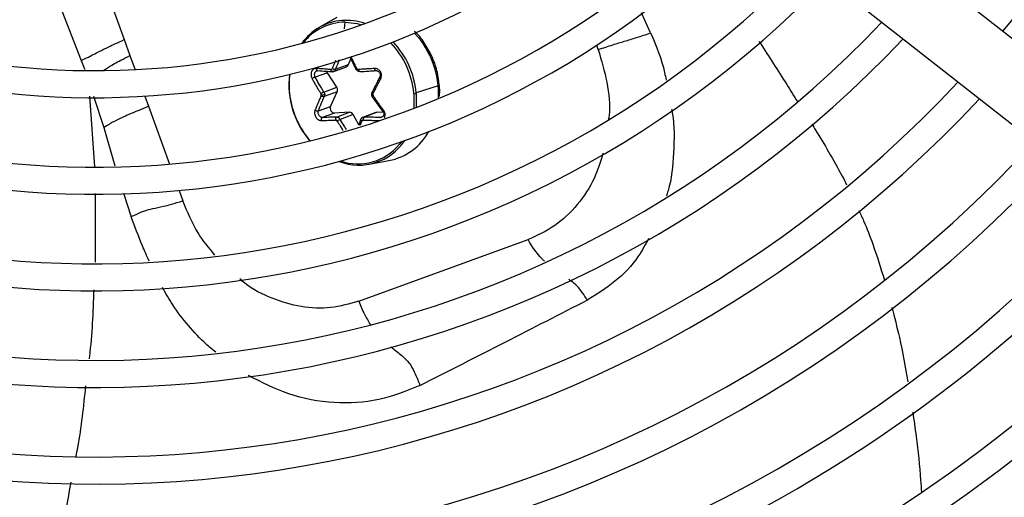
# Model space of a CAD drawing. Units: millimetres. Extents: x 5 to 414, y 3 to 291.
# Drawn here: x 228 to 233, y 243 to 245 of the extents above; entities that cross this region are included whole.
import ezdxf

# ---------------------------------------------------------------- set-up
doc = ezdxf.new("R2010")
doc.units = ezdxf.units.MM

msp = doc.modelspace()

# ---------------------------------------------------------------- linework, layer by layer
at = {"color": 7, "linetype": 'Continuous', "lineweight": 25}
for p, q in [((234.0338, 244.4935), (231.5672, 246.4286)), ((231.3512, 246.1532), (233.8177, 244.2181)), ((229.8919, 245.1096), (229.8014, 245.058)), ((228.7903, 244.9941), (228.8203, 244.9115)), ((229.9584, 244.9051), (229.9904, 244.8405)), ((229.8707, 244.8283), (229.942, 244.8542)), ((229.8852, 244.8406), (229.9525, 244.8651)), ((229.9525, 244.8651), (229.9634, 244.8949)), ((229.843, 244.8229), (229.7797, 244.7999)), ((229.8919, 244.7474), (229.843, 244.8229)), ((229.8247, 244.723), (229.8919, 244.7474)), ((230.4163, 244.7554), (230.3025, 244.7195)), ((229.8941, 244.7238), (229.8269, 244.6993)), ((229.8593, 244.6483), (229.8941, 244.7238)), ((230.0753, 244.6988), (230.1284, 244.6243)), ((230.3028, 244.7161), (230.3027, 244.6432)), ((229.796, 244.6252), (229.8593, 244.6483)), ((229.8797, 244.6144), (229.8163, 244.5913)), ((229.9576, 244.6179), (229.8797, 244.6144)), ((229.8904, 244.5935), (229.9576, 244.6179)), ((229.9766, 244.6061), (229.9094, 244.5816)), ((230.0061, 244.5529), (229.9766, 244.6061)), ((230.0942, 244.617), (230.0246, 244.5916)), ((230.1006, 244.6179), (230.0334, 244.5935)), ((230.1344, 244.6164), (230.1006, 244.6179)), ((230.0148, 244.58), (230.0048, 244.5489)), ((230.0593, 244.3493), (230.1618, 244.368)), ((230.0051, 243.6401), (230.8817, 243.9591))]:
    msp.add_line(p, q, dxfattribs=at)
at = {"color": 8, "linetype": 'Continuous', "lineweight": 25}
for p, q in [((228.4427, 245.2073), (228.5684, 244.8862)), ((228.7174, 245.1943), (228.7903, 244.9941)), ((231.5165, 245.0287), (231.4702, 245.1326)), ((229.932, 245.0499), (229.9344, 245.0843)), ((231.2456, 244.9429), (231.2374, 244.9656)), ((228.8203, 244.9115), (228.8468, 244.8387)), ((228.6114, 244.7022), (228.6376, 244.3358)), ((228.632, 244.7023), (228.6843, 244.5391)), ((228.8969, 244.7012), (228.9159, 244.649)), ((230.2905, 244.7143), (230.29, 244.6384)), ((228.9159, 244.649), (229.0249, 244.3495)), ((230.1159, 244.5913), (230.1285, 244.5959)), ((228.6843, 244.5391), (228.7418, 244.3413)), ((230.2258, 244.4655), (230.2151, 244.4519)), ((228.64, 244.1975), (228.641, 243.8414)), ((228.7868, 244.1997), (228.8265, 244.0776)), ((229.0745, 244.2133), (229.0939, 244.1598))]:
    msp.add_line(p, q, dxfattribs=at)
at = {"color": 8, "linetype": 'Continuous', "lineweight": 25, "flags": 128}
for points in [[(229.9344, 245.0843), (229.9978, 245.0773), (230.0198, 245.0715)], [(230.4231, 244.7596), (230.4231, 244.7594), (230.4224, 244.7582), (230.4201, 244.7568), (230.4163, 244.7554)], [(230.0713, 244.71), (230.0714, 244.7098), (230.0719, 244.7094), (230.0729, 244.7092), (230.0743, 244.709), (230.0762, 244.7089), (230.0784, 244.7089)], [(230.0149, 244.5801), (230.0147, 244.579), (230.0151, 244.5778), (230.0159, 244.5766), (230.0172, 244.5753), (230.0189, 244.574), (230.0209, 244.5728)]]:
    msp.add_lwpolyline(points, dxfattribs=at)
at = {"color": 7, "linetype": 'Continuous', "lineweight": 25, "flags": 128}
for points in [[(229.9924, 244.8406), (229.9913, 244.8404), (229.9906, 244.8404), (229.9903, 244.8406), (229.9905, 244.8411), (229.9912, 244.8418), (229.9923, 244.8427), (229.9937, 244.8438), (229.9955, 244.8449)], [(229.6468, 244.7209), (229.6468, 244.792), (229.6495, 244.8148)], [(229.843, 244.8229), (229.8403, 244.8284), (229.8397, 244.8305)], [(229.8684, 244.8288), (229.867, 244.8286), (229.8657, 244.8289), (229.8644, 244.8298), (229.8633, 244.8311), (229.8623, 244.8328), (229.8616, 244.8348), (229.8611, 244.8372), (229.8609, 244.8397)], [(230.0115, 244.8288), (230.0103, 244.8286), (230.0091, 244.8289), (230.0079, 244.8298), (230.0068, 244.8311), (230.0058, 244.8328), (230.005, 244.8348), (230.0044, 244.8372), (230.0041, 244.8397)]]:
    msp.add_lwpolyline(points, dxfattribs=at)
at = {"color": 7, "linetype": 'Continuous', "lineweight": 25}
for centre, radius in [((228.6416, 249.0436), 13.5024), ((228.6416, 248.9436), 11.825), ((228.6416, 248.9436), 11.8), ((228.6416, 248.9436), 11.71), ((228.6416, 248.9436), 11.685)]:
    msp.add_circle(centre, radius, dxfattribs=at)
for centre, radius, start, end in [((228.6416, 248.9436), 4.11, 240.4244, 314.5756), ((228.6416, 248.9436), 4.25, 240.1824, 314.8176), ((228.6416, 248.9436), 4.61, 239.6281, 315.3719), ((228.6416, 248.9436), 4.75, 239.4354, 315.5646), ((228.6416, 248.9436), 6.11, 320.26304, 324.73696), ((228.6416, 248.9436), 5.11, 238.9886, 316.0114), ((228.6416, 248.9436), 5.25, 238.8314, 316.1686), ((228.6416, 248.9436), 5.61, 238.4636, 316.5364), ((229.9489, 244.8029), 0.2946, 120.0528, 144.3268), ((229.9353, 244.8089), 0.2754, 90.185, 142.4582), ((228.6416, 248.9436), 5.75, 238.33299, 316.66701), ((229.8831, 244.8669), 0.0264, 236.3963, 274.6765), ((229.9357, 244.8708), 0.0177, 291.0017, 341.2207), ((230.0822, 244.7587), 0.4385, 172.7162, 221.2703), ((228.6416, 248.9436), 6.11, 238.02483, 316.97517), ((229.8711, 244.7336), 0.025, 336.9762, 33.6863), ((230.0685, 244.7569), 0.4233, 184.881, 185.3313), ((230.0781, 244.7575), 0.4329, 185.2949, 221.6349), ((229.7987, 244.7077), 0.0123, 5.3925, 31.73), ((229.8122, 244.7697), 0.0609, 268.736, 285.7081), ((230.0895, 244.7099), 0.0111, 185.4364, 214.5444), ((229.8688, 244.6783), 0.4233, 4.881, 5.3313), ((230.2883, 244.7707), 0.0564, 272.2852, 284.8832), ((229.8719, 244.6793), 0.4324, 4.881, 5.3313), ((228.6416, 248.9436), 6.25, 237.91461, 317.08539), ((229.8811, 244.6383), 0.024, 155.3408, 266.5503), ((229.8988, 244.5822), 0.0141, 126.8632, 197.0716), ((229.9575, 244.5965), 0.0214, 26.6016, 89.7741), ((230.0442, 244.5815), 0.0161, 132.0834, 192.1892), ((230.0998, 244.6015), 0.0165, 87.2217, 109.9299), ((229.9817, 244.4366), 0.1621, 116.4783, 122.8017), ((230.103, 244.666), 0.3038, 281.1555, 330.9951), ((228.6416, 248.9436), 6.61, 237.65271, 317.34729), ((230.0061, 244.6305), 0.2857, 248.8527, 326.2572), ((230.0004, 244.6296), 0.2787, 251.0424, 320.3759), ((228.6416, 248.9436), 6.75, 237.55842, 317.44158), ((228.6416, 248.9436), 7.11, 237.33308, 317.66692), ((228.6416, 248.9436), 7.25, 293.17176, 317.7485), ((228.6416, 248.9436), 7.61, 293.13998, 317.94445), ((228.6416, 248.9436), 7.75, 293.12842, 318.01572), ((228.6416, 248.9436), 8.11, 293.10052, 318.18768), ((228.6416, 248.9436), 8.25, 293.09033, 318.25049), ((228.6416, 248.9436), 8.61, 293.06565, 318.4026), ((228.6416, 248.9436), 8.75, 293.0566, 318.45837), ((228.6416, 248.9436), 9.11, 293.0346, 318.59389), ((228.6416, 248.9436), 9.25, 293.02651, 318.64374)]:
    msp.add_arc(centre, radius, start, end, dxfattribs=at)
at = {"color": 8, "linetype": 'Continuous', "lineweight": 25}
for centre, radius, start, end in [((229.9411, 244.8059), 0.2882, 70.5731, 119.0012), ((229.9575, 244.7135), 0.4608, 356.9993, 43.0469), ((229.8611, 244.6784), 0.4309, 5.2225, 44.0851), ((229.8627, 244.6789), 0.4416, 5.2823, 43.5146)]:
    msp.add_arc(centre, radius, start, end, dxfattribs=at)
at = {"color": 7, "linetype": 'Continuous', "lineweight": 25}
for centre, major_axis, ratio, start_param, end_param in [((229.8607, 244.8497), (-0.00218, 0.00988), 0.829115, 2.908292, 4.039429), ((230.0032, 244.8497), (-0.00195, 0.0099), 0.875924, 1.892118, 3.023255), ((229.8026, 244.709), (-0.0031, 0.00953), 0.812346, 3.876488, 4.442311), ((230.0875, 244.709), (-0.00414, 0.00912), 0.89779, 0.637508, 1.203331), ((229.887, 244.5683), (-0.00414, 0.00918), 0.81408, 4.836898, 5.968035), ((230.0294, 244.5683), (-0.00497, 0.00883), 0.846856, 5.801557, 6.932695)]:
    msp.add_ellipse(centre, major_axis=major_axis, ratio=ratio, start_param=start_param, end_param=end_param, dxfattribs=at)
for points, knots in [([(230.4221, 244.7594), (230.4196, 244.781), (230.414, 244.8288), (230.3891, 244.9005), (230.3508, 244.97), (230.3177, 245.0162), (230.2958, 245.0349), (230.2935, 245.0369)], [0, 0, 0, 0, 0.208498, 0.461698, 0.715215, 0.968947, 1, 1, 1, 1]), ([(231.2456, 244.9429), (231.2714, 244.9515), (231.3222, 244.9684), (231.3845, 244.9871), (231.443, 245.0045), (231.4922, 245.0207), (231.5165, 245.0287)], [0, 0, 0, 0, 0.236604, 0.464285, 0.735307, 1, 1, 1, 1]), ([(228.5684, 244.8862), (228.5776, 244.8907), (228.6034, 244.9033), (228.6333, 244.9185), (228.6658, 244.9353), (228.6983, 244.952), (228.7429, 244.973), (228.7743, 244.987), (228.7903, 244.9941)], [0, 0, 0, 0, 0.089376, 0.248139, 0.438426, 0.713257, 0.854515, 1, 1, 1, 1]), ([(229.7854, 244.8451), (229.7854, 244.8451), (229.7854, 244.8451), (229.7854, 244.8451), (229.7853, 244.8451), (229.7851, 244.8451), (229.7845, 244.8451), (229.7819, 244.8452), (229.7769, 244.8445), (229.7704, 244.8414), (229.7646, 244.8358), (229.7604, 244.8284), (229.758, 244.8197), (229.7577, 244.8102), (229.7593, 244.8004), (229.762, 244.7947), (229.7634, 244.7918)], [0, 0, 0, 0, 0.000023, 0.000185, 0.00062, 0.002243, 0.0085, 0.033053, 0.130067, 0.254274, 0.383927, 0.50094, 0.621819, 0.747509, 0.874201, 1, 1, 1, 1]), ([(229.8609, 244.8397), (229.853, 244.8402), (229.8395, 244.841), (229.8205, 244.8423), (229.8032, 244.8436), (229.7915, 244.8446), (229.7854, 244.8451)], [0, 0, 0, 0, 0.307839, 0.521231, 0.75111, 1, 1, 1, 1]), ([(229.7937, 244.8338), (229.7927, 244.8337), (229.7912, 244.8335), (229.7892, 244.8347), (229.7879, 244.8361), (229.7867, 244.8379), (229.7859, 244.8402), (229.7855, 244.8426), (229.7854, 244.8443), (229.7854, 244.8451)], [0, 0, 0, 0, 0.234141, 0.362257, 0.494205, 0.626926, 0.75725, 0.882336, 1, 1, 1, 1]), ([(230.0868, 244.8451), (230.0761, 244.8443), (230.0592, 244.8431), (230.0369, 244.8417), (230.02, 244.8406), (230.0092, 244.84), (230.0041, 244.8397)], [0, 0, 0, 0, 0.38279, 0.6038539, 0.8086158, 1, 1, 1, 1]), ([(230.1188, 244.7918), (230.12, 244.7948), (230.1226, 244.8006), (230.1233, 244.8105), (230.1217, 244.82), (230.1178, 244.8287), (230.1119, 244.8361), (230.1044, 244.8416), (230.0958, 244.845), (230.0898, 244.845), (230.0868, 244.8451)], [0, 0, 0, 0, 0.129439, 0.255329, 0.382184, 0.502611, 0.623188, 0.748631, 0.874755, 1, 1, 1, 1]), ([(230.0933, 244.8338), (230.0926, 244.8337), (230.0916, 244.8335), (230.0902, 244.8347), (230.0892, 244.8361), (230.0883, 244.838), (230.0874, 244.8409), (230.087, 244.8434), (230.0868, 244.8451)], [0, 0, 0, 0, 0.238104, 0.367489, 0.5, 0.632511, 0.761896, 1, 1, 1, 1]), ([(229.7797, 244.7999), (229.7786, 244.7996), (229.777, 244.7993), (229.7741, 244.7982), (229.7717, 244.7971), (229.7693, 244.7958), (229.7663, 244.794), (229.7645, 244.7927), (229.7634, 244.7918)], [0, 0, 0, 0, 0.2381037, 0.3674892, 0.5, 0.6325108, 0.7618963, 1, 1, 1, 1]), ([(229.7786, 244.8233), (229.7794, 244.8249), (229.7811, 244.8282), (229.7847, 244.8316), (229.789, 244.8338), (229.7921, 244.8338), (229.7937, 244.8338)], [0, 0, 0, 0, 0.244704, 0.498676, 0.732546, 1, 1, 1, 1]), ([(229.8247, 244.723), (229.816, 244.7373), (229.8005, 244.7628), (229.786, 244.7885), (229.7797, 244.7999)], [0, 0, 0, 0, 0.560156, 1, 1, 1, 1]), ([(229.7829, 244.8298), (229.7842, 244.831), (229.7868, 244.8334), (229.7899, 244.8336), (229.7914, 244.8337)], [0, 0, 0, 0, 0.495262, 1, 1, 1, 1]), ([(229.7937, 244.8338), (229.8073, 244.8328), (229.8317, 244.8309), (229.8572, 244.8295), (229.8684, 244.8288)], [0, 0, 0, 0, 0.5598174, 1, 1, 1, 1]), ([(229.8852, 244.8406), (229.8844, 244.8389), (229.8827, 244.8353), (229.8787, 244.8315), (229.8738, 244.829), (229.8702, 244.8289), (229.8684, 244.8288)], [0, 0, 0, 0, 0.250013, 0.500001, 0.749988, 1, 1, 1, 1]), ([(230.0115, 244.8288), (230.0096, 244.8289), (230.0059, 244.829), (230.0006, 244.8315), (229.9958, 244.8353), (229.9935, 244.8389), (229.9924, 244.8406)], [0, 0, 0, 0, 0.250012, 0.499999, 0.749987, 1, 1, 1, 1]), ([(230.0115, 244.8288), (230.0265, 244.8296), (230.0534, 244.8311), (230.0811, 244.833), (230.0933, 244.8338)], [0, 0, 0, 0, 0.560156, 1, 1, 1, 1]), ([(230.1136, 244.7999), (230.1062, 244.7855), (230.0928, 244.7597), (230.0804, 244.7342), (230.0749, 244.723)], [0, 0, 0, 0, 0.559817, 1, 1, 1, 1]), ([(230.0933, 244.8338), (230.0954, 244.8338), (230.0993, 244.8338), (230.1049, 244.8316), (230.1097, 244.8282), (230.1136, 244.8234), (230.116, 244.8178), (230.1168, 244.8118), (230.1162, 244.8055), (230.1145, 244.8018), (230.1136, 244.7999)], [0, 0, 0, 0, 0.13379, 0.25066, 0.377698, 0.500005, 0.622361, 0.749349, 0.866285, 1, 1, 1, 1]), ([(230.1136, 244.7999), (230.113, 244.7997), (230.1121, 244.7993), (230.1121, 244.7982), (230.1126, 244.7971), (230.1136, 244.7959), (230.115, 244.7945), (230.1168, 244.7931), (230.1181, 244.7922), (230.1188, 244.7918)], [0, 0, 0, 0, 0.234141, 0.362256, 0.494205, 0.626925, 0.757249, 0.882336, 1, 1, 1, 1]), ([(229.7634, 244.7918), (229.7689, 244.7821), (229.7775, 244.7667), (229.7899, 244.7458), (229.7996, 244.7296), (229.8061, 244.7191), (229.8091, 244.7142)], [0, 0, 0, 0, 0.375075, 0.590546, 0.8087, 1, 1, 1, 1]), ([(230.0793, 244.7142), (230.0832, 244.7221), (230.09, 244.7358), (230.0997, 244.7552), (230.1089, 244.773), (230.1153, 244.7853), (230.1188, 244.7918)], [0, 0, 0, 0, 0.310214, 0.530252, 0.748607, 1, 1, 1, 1]), ([(230.423, 244.6996), (230.4244, 244.715), (230.4263, 244.7349), (230.4229, 244.7549), (230.4221, 244.7594)], [0, 0, 0, 0, 0.772287, 1, 1, 1, 1]), ([(229.8101, 244.7036), (229.8067, 244.6958), (229.8008, 244.6824), (229.7928, 244.6637), (229.7857, 244.6466), (229.7811, 244.635), (229.7786, 244.6288)], [0, 0, 0, 0, 0.310214, 0.530252, 0.748607, 1, 1, 1, 1]), ([(229.796, 244.6252), (229.8015, 244.6389), (229.8113, 244.6634), (229.8221, 244.6883), (229.8269, 244.6993)], [0, 0, 0, 0, 0.559817, 1, 1, 1, 1]), ([(229.8247, 244.723), (229.8237, 244.7226), (229.8222, 244.7221), (229.8195, 244.7208), (229.8172, 244.7196), (229.8149, 244.7182), (229.812, 244.7164), (229.8103, 244.715), (229.8091, 244.7142)], [0, 0, 0, 0, 0.239004, 0.368386, 0.500677, 0.632868, 0.761961, 1, 1, 1, 1]), ([(229.8269, 244.6993), (229.8259, 244.699), (229.8244, 244.6986), (229.8216, 244.6989), (229.8192, 244.6993), (229.8166, 244.7001), (229.8135, 244.7014), (229.8114, 244.7027), (229.8101, 244.7036)], [0, 0, 0, 0, 0.237366, 0.366259, 0.498379, 0.63074, 0.760321, 1, 1, 1, 1]), ([(229.8247, 244.723), (229.8257, 244.7211), (229.8278, 244.7174), (229.8284, 244.7132), (229.8287, 244.7111)], [0, 0, 0, 0, 0.506755, 1, 1, 1, 1]), ([(229.8287, 244.7111), (229.8288, 244.709), (229.8289, 244.7049), (229.8276, 244.7012), (229.8269, 244.6993)], [0, 0, 0, 0, 0.493244, 1, 1, 1, 1]), ([(230.0734, 244.7218), (230.0726, 244.7199), (230.0712, 244.7162), (230.0713, 244.712), (230.0713, 244.71)], [0, 0, 0, 0, 0.503058, 1, 1, 1, 1]), ([(230.0713, 244.71), (230.0716, 244.708), (230.0722, 244.704), (230.0743, 244.7006), (230.0753, 244.6988)], [0, 0, 0, 0, 0.500549, 1, 1, 1, 1]), ([(230.0771, 244.6993), (230.0761, 244.7012), (230.0739, 244.7049), (230.0733, 244.709), (230.073, 244.7111)], [0, 0, 0, 0, 0.506755, 1, 1, 1, 1]), ([(230.0749, 244.723), (230.0743, 244.7226), (230.0733, 244.7221), (230.0732, 244.7208), (230.0735, 244.7196), (230.0744, 244.7182), (230.0761, 244.7164), (230.0781, 244.715), (230.0793, 244.7142)], [0, 0, 0, 0, 0.237366, 0.366259, 0.498379, 0.63074, 0.760321, 1, 1, 1, 1]), ([(230.0771, 244.6993), (230.0765, 244.699), (230.0755, 244.6986), (230.0752, 244.6989), (230.0754, 244.6993), (230.0761, 244.7001), (230.0775, 244.7014), (230.0792, 244.7027), (230.0803, 244.7036)], [0, 0, 0, 0, 0.239004, 0.368386, 0.500677, 0.632868, 0.761961, 1, 1, 1, 1]), ([(230.134, 244.6288), (230.1271, 244.6381), (230.1162, 244.6526), (230.1018, 244.6728), (230.0907, 244.6884), (230.0836, 244.6988), (230.0803, 244.7036)], [0, 0, 0, 0, 0.375075, 0.590546, 0.8087, 1, 1, 1, 1]), ([(228.9159, 244.649), (228.8984, 244.6416), (228.856, 244.6238), (228.8137, 244.606), (228.7776, 244.5901), (228.7484, 244.576), (228.7145, 244.5572), (228.6939, 244.5449), (228.6843, 244.5391)], [0, 0, 0, 0, 0.1523224, 0.3680829, 0.5740569, 0.8158693, 0.9138309, 1, 1, 1, 1]), ([(229.7786, 244.6288), (229.7777, 244.626), (229.776, 244.6205), (229.7763, 244.611), (229.7784, 244.6016), (229.7825, 244.593), (229.7882, 244.5856), (229.7951, 244.5799), (229.8028, 244.5761), (229.808, 244.5757), (229.8105, 244.5756)], [0, 0, 0, 0, 0.129439, 0.255329, 0.382184, 0.502611, 0.623188, 0.748631, 0.874755, 1, 1, 1, 1]), ([(229.796, 244.6252), (229.795, 244.6249), (229.7934, 244.6243), (229.7904, 244.6243), (229.7879, 244.6246), (229.7853, 244.6253), (229.7828, 244.6263), (229.7805, 244.6275), (229.7792, 244.6284), (229.7786, 244.6288)], [0, 0, 0, 0, 0.234141, 0.362256, 0.494205, 0.626925, 0.757249, 0.882336, 1, 1, 1, 1]), ([(229.8163, 244.5913), (229.8147, 244.5915), (229.8116, 244.5918), (229.8068, 244.5943), (229.8026, 244.5979), (229.799, 244.6028), (229.7964, 244.6083), (229.7949, 244.6141), (229.7946, 244.62), (229.7955, 244.6234), (229.796, 244.6252)], [0, 0, 0, 0, 0.13379, 0.25066, 0.377698, 0.500005, 0.622361, 0.749349, 0.866285, 1, 1, 1, 1]), ([(229.8163, 244.5913), (229.8154, 244.5908), (229.8138, 244.5901), (229.8122, 244.5878), (229.8112, 244.5856), (229.8105, 244.5832), (229.81, 244.5797), (229.8103, 244.5772), (229.8105, 244.5756)], [0, 0, 0, 0, 0.2381037, 0.3674892, 0.5, 0.6325108, 0.7618963, 1, 1, 1, 1]), ([(229.8904, 244.5935), (229.8762, 244.593), (229.851, 244.5921), (229.8269, 244.5915), (229.8163, 244.5913)], [0, 0, 0, 0, 0.560156, 1, 1, 1, 1]), ([(229.8904, 244.5935), (229.8922, 244.5934), (229.8958, 244.5932), (229.9011, 244.5907), (229.9059, 244.5869), (229.9082, 244.5834), (229.9094, 244.5816)], [0, 0, 0, 0, 0.250012, 0.499999, 0.749987, 1, 1, 1, 1]), ([(230.0251, 244.5917), (230.024, 244.591), (230.0217, 244.5898), (230.0188, 244.587), (230.0164, 244.5838), (230.0154, 244.5813), (230.0148, 244.58)], [0, 0, 0, 0, 0.2504, 0.501557, 0.751948, 1, 1, 1, 1]), ([(230.0166, 244.5816), (230.0174, 244.5834), (230.019, 244.5869), (230.023, 244.5907), (230.0279, 244.5932), (230.0316, 244.5934), (230.0334, 244.5935)], [0, 0, 0, 0, 0.250013, 0.500001, 0.749988, 1, 1, 1, 1]), ([(230.1159, 244.5913), (230.1003, 244.5916), (230.0724, 244.5922), (230.0453, 244.5931), (230.0334, 244.5935)], [0, 0, 0, 0, 0.559817, 1, 1, 1, 1]), ([(230.1299, 244.6252), (230.1312, 244.6234), (230.1335, 244.62), (230.1353, 244.6141), (230.1355, 244.6083), (230.1341, 244.6028), (230.1312, 244.5979), (230.1271, 244.5943), (230.1219, 244.5918), (230.118, 244.5915), (230.1159, 244.5913)], [0, 0, 0, 0, 0.133786, 0.250655, 0.377691, 0.499994, 0.622348, 0.749335, 0.866271, 1, 1, 1, 1]), ([(230.1299, 244.6252), (230.1293, 244.6249), (230.1285, 244.6243), (230.1284, 244.6243), (230.1287, 244.6247), (230.1295, 244.6254), (230.1311, 244.6266), (230.1328, 244.628), (230.134, 244.6288)], [0, 0, 0, 0, 0.238104, 0.367489, 0.5, 0.632511, 0.761896, 1, 1, 1, 1]), ([(229.8105, 244.5756), (229.8198, 244.5758), (229.8345, 244.5762), (229.8547, 244.5769), (229.8703, 244.5775), (229.8804, 244.5779), (229.8853, 244.5781)], [0, 0, 0, 0, 0.38279, 0.603854, 0.808616, 1, 1, 1, 1]), ([(230.0285, 244.5781), (230.0369, 244.5778), (230.0512, 244.5772), (230.072, 244.5766), (230.0914, 244.576), (230.1049, 244.5757), (230.112, 244.5756)], [0, 0, 0, 0, 0.307839, 0.521231, 0.75111, 1, 1, 1, 1]), ([(228.8265, 244.0776), (228.8324, 244.0803), (228.844, 244.0857), (228.8658, 244.096), (228.9044, 244.1124), (228.9413, 244.1208), (228.981, 244.128), (229.0327, 244.1407), (229.0733, 244.1534), (229.0939, 244.1598)], [0, 0, 0, 0, 0.038429, 0.074743, 0.159014, 0.399546, 0.692074, 0.843401, 1, 1, 1, 1]), ([(230.322, 243.2043), (230.4705, 243.2794), (230.7673, 243.4296), (231.0477, 243.5737), (231.1879, 243.6456)], [0, 0, 0, 0, 0.500078, 1, 1, 1, 1])]:
    msp.add_open_spline(points, degree=3, knots=knots, dxfattribs=at)
at = {"color": 8, "linetype": 'Continuous', "lineweight": 25}
for points, knots in [([(231.5165, 245.0287), (231.5452, 244.9611), (231.5793, 244.8807), (231.5941, 244.798), (231.5965, 244.7847)], [0, 0, 0, 0, 0.839567, 1, 1, 1, 1]), ([(232.078, 244.9856), (232.0799, 244.9827), (232.1282, 244.9081), (232.1951, 244.8036), (232.2593, 244.702), (232.2781, 244.6723)], [0, 0, 0, 0, 0.026958, 0.714624, 1, 1, 1, 1]), ([(228.6819, 244.8342), (228.6859, 244.8369), (228.7042, 244.849), (228.7286, 244.8642), (228.7721, 244.8879), (228.804, 244.9035), (228.8203, 244.9115)], [0, 0, 0, 0, 0.118614, 0.542234, 0.765219, 1, 1, 1, 1]), ([(229.9955, 244.8449), (229.9912, 244.8533), (229.9839, 244.8677), (229.9738, 244.888), (229.9678, 244.9002), (229.9649, 244.9065), (229.9647, 244.9068)], [0, 0, 0, 0, 0.407909, 0.697286, 0.985204, 1, 1, 1, 1]), ([(231.2456, 244.9429), (231.262, 244.8869), (231.2949, 244.7748), (231.3085, 244.649), (231.2996, 244.5861), (231.2986, 244.5789)], [0, 0, 0, 0, 0.469318, 0.938571, 1, 1, 1, 1]), ([(228.5683, 244.8862), (228.5727, 244.8748), (228.5786, 244.8592), (228.5844, 244.8436), (228.5859, 244.8394)], [0, 0, 0, 0, 0.731498, 1, 1, 1, 1]), ([(229.8844, 244.8854), (229.8834, 244.8828), (229.88, 244.8745), (229.8747, 244.861), (229.8705, 244.8502), (229.8685, 244.8449)], [0, 0, 0, 0, 0.1961596, 0.6100752, 1, 1, 1, 1]), ([(229.8852, 244.8406), (229.8888, 244.8497), (229.8947, 244.8647), (229.9015, 244.8815), (229.9047, 244.8892), (229.9055, 244.891)], [0, 0, 0, 0, 0.542181, 0.892845, 1, 1, 1, 1]), ([(229.7797, 244.7999), (229.7789, 244.8018), (229.7773, 244.8055), (229.7765, 244.8117), (229.7768, 244.8178), (229.778, 244.8215), (229.7786, 244.8233)], [0, 0, 0, 0, 0.267575, 0.501315, 0.75539, 1, 1, 1, 1]), ([(230.1374, 244.5897), (230.1381, 244.5909), (230.1404, 244.5945), (230.142, 244.6019), (230.1419, 244.6112), (230.1393, 244.6206), (230.1357, 244.6261), (230.134, 244.6288)], [0, 0, 0, 0, 0.109275, 0.32502, 0.549353, 0.775473, 1, 1, 1, 1]), ([(231.6253, 244.6344), (231.6265, 244.6281), (231.6417, 244.5518), (231.6363, 244.4084), (231.6251, 244.2625), (231.6008, 244.1939), (231.5976, 244.1849)], [0, 0, 0, 0, 0.039929, 0.486972, 0.932908, 1, 1, 1, 1]), ([(229.8939, 244.5728), (229.8987, 244.5646), (229.9069, 244.5506), (229.9167, 244.5343), (229.9217, 244.5261), (229.9232, 244.5237)], [0, 0, 0, 0, 0.498995, 0.852992, 1, 1, 1, 1]), ([(229.9412, 244.5293), (229.9374, 244.5353), (229.9265, 244.5525), (229.9162, 244.5701), (229.9094, 244.5816)], [0, 0, 0, 0, 0.345372, 1, 1, 1, 1]), ([(230.0139, 244.5517), (230.0145, 244.5536), (230.0168, 244.5606), (230.0192, 244.5677), (230.0209, 244.5728)], [0, 0, 0, 0, 0.270906, 1, 1, 1, 1]), ([(232.3513, 244.5567), (232.3578, 244.5465), (232.3877, 244.4995), (232.4406, 244.41), (232.4948, 244.316), (232.524, 244.2578), (232.5314, 244.2429)], [0, 0, 0, 0, 0.10071, 0.461769, 0.863132, 1, 1, 1, 1]), ([(231.27, 244.4065), (231.2567, 244.3631), (231.2265, 244.2647), (231.1406, 244.1364), (231.0245, 244.0241), (230.9293, 243.9808), (230.8817, 243.9591)], [0, 0, 0, 0, 0.207869, 0.471929, 0.735944, 1, 1, 1, 1]), ([(229.2598, 243.8793), (229.2292, 243.9164), (229.1602, 244.0001), (229.1177, 244.1027), (229.0939, 244.1598)], [0, 0, 0, 0, 0.44292, 1, 1, 1, 1]), ([(232.5956, 244.1093), (232.6037, 244.0915), (232.6297, 244.0347), (232.6761, 243.9154), (232.7083, 243.8121), (232.7276, 243.7498)], [0, 0, 0, 0, 0.153709, 0.490396, 1, 1, 1, 1]), ([(228.9203, 243.8468), (228.9083, 243.8735), (228.8742, 243.9498), (228.8453, 244.0273), (228.8265, 244.0776)], [0, 0, 0, 0, 0.35028, 1, 1, 1, 1]), ([(230.9665, 243.8476), (230.9624, 243.8514), (230.9292, 243.8819), (230.9039, 243.923), (230.8817, 243.9591)], [0, 0, 0, 0, 0.123343, 1, 1, 1, 1]), ([(231.5061, 243.9643), (231.4892, 243.9333), (231.4428, 243.8481), (231.3362, 243.7368), (231.2373, 243.676), (231.1879, 243.6456)], [0, 0, 0, 0, 0.2231607, 0.6119641, 1, 1, 1, 1]), ([(230.0051, 243.6401), (229.9571, 243.6266), (229.8611, 243.5997), (229.707, 243.6065), (229.5566, 243.6512), (229.4479, 243.7032), (229.3978, 243.7484), (229.3895, 243.7558)], [0, 0, 0, 0, 0.238158, 0.476322, 0.714485, 0.952649, 1, 1, 1, 1]), ([(231.1879, 243.6456), (231.1725, 243.6714), (231.15, 243.7091), (231.1117, 243.7403), (231.0973, 243.7495), (231.0933, 243.7521)], [0, 0, 0, 0, 0.611309, 0.891581, 1, 1, 1, 1]), ([(228.6325, 243.6989), (228.6287, 243.5836), (228.6247, 243.4642), (228.6091, 243.3458), (228.6086, 243.3419)], [0, 0, 0, 0, 0.966605, 1, 1, 1, 1]), ([(229.2644, 243.376), (229.2476, 243.3898), (229.1972, 243.4312), (229.122, 243.5132), (229.0454, 243.6104), (229.006, 243.6808), (228.9891, 243.7112)], [0, 0, 0, 0, 0.152909, 0.459835, 0.767332, 1, 1, 1, 1]), ([(230.0051, 243.6401), (230.0144, 243.6171), (230.0317, 243.5746), (230.0548, 243.5359), (230.0654, 243.5182)], [0, 0, 0, 0, 0.5398684, 1, 1, 1, 1]), ([(232.7653, 243.609), (232.7791, 243.557), (232.813, 243.4294), (232.8352, 243.2994), (232.8483, 243.2224)], [0, 0, 0, 0, 0.407745, 1, 1, 1, 1]), ([(230.172, 243.4039), (230.1776, 243.3992), (230.2006, 243.3801), (230.2358, 243.3548), (230.2748, 243.3117), (230.3008, 243.2598), (230.3145, 243.2241), (230.322, 243.2043)], [0, 0, 0, 0, 0.0949045, 0.3905005, 0.5903137, 0.7732362, 1, 1, 1, 1]), ([(230.322, 243.2043), (230.2521, 243.1758), (230.1114, 243.1185), (229.8775, 243.1071), (229.646, 243.1467), (229.5032, 243.2203), (229.4347, 243.2556)], [0, 0, 0, 0, 0.252555, 0.507777, 0.763926, 1, 1, 1, 1]), ([(228.5903, 243.2021), (228.5794, 243.0951), (228.5668, 242.9726), (228.5427, 242.8518), (228.5397, 242.8365)], [0, 0, 0, 0, 0.873118, 1, 1, 1, 1]), ([(232.8739, 243.0665), (232.88, 243.0244), (232.8971, 242.9068), (232.9121, 242.7686), (232.9175, 242.6724), (232.9186, 242.6523)], [0, 0, 0, 0, 0.3057602, 0.8552115, 1, 1, 1, 1]), ([(228.5137, 242.7036), (228.4976, 242.609), (228.477, 242.4881), (228.4454, 242.3695), (228.4385, 242.3437)], [0, 0, 0, 0, 0.782043, 1, 1, 1, 1])]:
    msp.add_open_spline(points, degree=3, knots=knots, dxfattribs=at)

doc.saveas('drawing.dxf')
